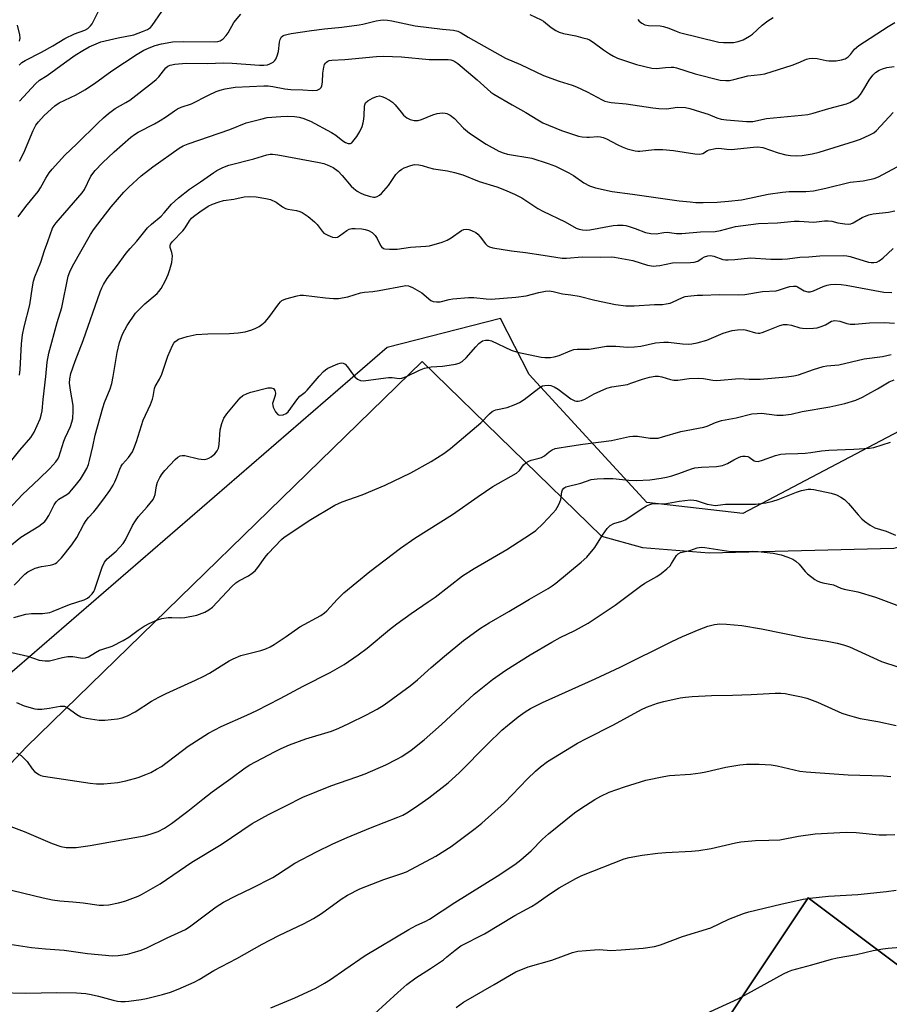
# Model space of a CAD drawing. Units: inches. Extents: x 1243772 to 1249772, y 597451 to 601451.
# Drawn here: x 1244526 to 1244799, y 597952 to 598262 of the extents above; entities that cross this region are included whole.
import ezdxf

# ---------------------------------------------------------------- set-up
doc = ezdxf.new("R2010")
doc.units = ezdxf.units.IN
doc.header["$MEASUREMENT"] = 0
for name, color, linetype in [('NTRL-Farm Land', 3, 'Continuous'), ('NTRL-Pasture Land', 2, 'Continuous'), ('NTRL-Trees', 3, 'Continuous'), ('Undefined', 1, 'Continuous')]:
    doc.layers.add(name, color=color, linetype=linetype)

msp = doc.modelspace()

# ---------------------------------------------------------------- linework, layer by layer
at = {"layer": 'NTRL-Farm Land'}
msp.add_polyline3d([(1244708.11, 597887.38, 0), (1244773.73, 597985.93, 0), (1244851.32, 597927.66, 0), (1244921.91, 598031.25, 0), (1244925.19, 598027.84, 0), (1244934.38, 598023.03, 0), (1244945.97, 598023.7, 0), (1244959.22, 598033.82, 0), (1244966.7, 598054.17, 0), (1244983.72, 598100.97, 0), (1245013.54, 598171.76, 0), (1245046.1, 598222.54, 0), (1245066.63, 598243.21, 0), (1245083.87, 598260.64, 0), (1245094.51, 598266.28, 0), (1245132.89, 598271.34, 0), (1245223.9, 598278.1, 0), (1245354.06, 598282.16, 0), (1245398.52, 598282.28, 0), (1245429.53, 598283.71, 0), (1245474.03, 598289.55, 0), (1245517.39, 598307.62, 0)], dxfattribs=at)
at = {"layer": 'NTRL-Pasture Land'}
msp.add_lwpolyline([(1244394.22, 597891.43), (1244527.87, 598033.34), (1244652.28, 598154.61), (1244708.72, 598099.65), (1244721.56, 598096.11), (1244742.58, 598094.41), (1244800.64, 598095.92), (1244858.46, 598109.67), (1244895.92, 598063.16), (1244915.5, 598048.01), (1244932.19, 598046.33), (1244921.91, 598031.25), (1244851.32, 597927.66), (1244773.73, 597985.93), (1244708.11, 597887.38), (1244628.53, 597750.17), (1244547.43, 597606.05), (1244524.64, 597622.7)], dxfattribs=at)
at = {"layer": 'NTRL-Trees'}
msp.add_polyline3d([(1245075.19, 598249.47, 0), (1245044.36, 598215.84, 0), (1245009.32, 598169.59, 0), (1244988.3, 598127.55, 0), (1244967.28, 598089.71, 0), (1244943.64, 598052.41, 0), (1244935.59, 598045.99, 0), (1244915.5, 598048.01, 0), (1244893.52, 598065.02, 0), (1244880.73, 598109.31, 0), (1244867.22, 598126.39, 0), (1244840.5, 598135.71, 0), (1244808.26, 598135.82, 0), (1244753.16, 598106.81, 0), (1244722.94, 598110.22, 0), (1244685.99, 598150.48, 0), (1244676.9, 598168.18, 0), (1244641.25, 598159.02, 0), (1244493.77, 598031.45, 0)], dxfattribs=at)
at = {"layer": 'Undefined'}
for points, elevation in [([(1244525.52, 598247.86), (1244526.41, 598248.62), (1244527.4, 598249.26), (1244532.62, 598251.87), (1244536.17, 598253.91), (1244539.88, 598256.2), (1244542.94, 598257.71), (1244546.21, 598258.84), (1244547.16, 598259.38), (1244548, 598260.15), (1244548.5, 598260.85), (1244551.13, 598266.07)], 544), ([(1244525.2, 598200.15), (1244527.6, 598203.4), (1244531.51, 598208.06), (1244532.23, 598209.2), (1244533.89, 598212.31), (1244534.98, 598213.99), (1244535.88, 598215.14), (1244539.87, 598219.48), (1244543.65, 598223.06), (1244550.24, 598229.55), (1244552.07, 598231.24), (1244553.65, 598232.58), (1244555.75, 598234.22), (1244559.08, 598236.03), (1244560.33, 598236.8), (1244567.52, 598242.37), (1244568.68, 598243.31), (1244569.48, 598244.12), (1244571.68, 598247), (1244572.33, 598247.48), (1244573.06, 598247.83), (1244574.48, 598248.11), (1244578.03, 598248.43), (1244584.66, 598248.33), (1244589.92, 598248.59), (1244592.55, 598248.47), (1244601.09, 598247.83), (1244602.53, 598247.82), (1244603.65, 598247.95), (1244604.42, 598248.23), (1244605.38, 598248.78), (1244605.99, 598249.31), (1244606.28, 598249.74), (1244606.72, 598250.73), (1244607.1, 598252.07), (1244607.39, 598255.06), (1244607.59, 598255.89), (1244608.1, 598256.69), (1244608.46, 598257), (1244608.93, 598257.24), (1244609.72, 598257.49), (1244611.11, 598257.77), (1244617.51, 598258.69), (1244621.55, 598259.23), (1244627.02, 598259.77), (1244632.48, 598260.49), (1244633.62, 598260.7), (1244637.78, 598261.73), (1244639.16, 598261.98), (1244639.98, 598262.04), (1244641.35, 598261.97), (1244642.73, 598261.78), (1244650.07, 598260.14), (1244658.71, 598259.13), (1244662.15, 598258.8), (1244663.5, 598258.49), (1244664.53, 598258.02), (1244666.76, 598256.63), (1244678.52, 598249.97), (1244683.24, 598248), (1244690.43, 598244.55), (1244695.35, 598242.83), (1244699.49, 598241.51), (1244700.81, 598241), (1244704.14, 598239.47), (1244708.94, 598236.87), (1244709.72, 598236.52), (1244710.68, 598236.24), (1244711.74, 598236.06), (1244716.45, 598235.62), (1244724.8, 598234.38), (1244726.75, 598234.16), (1244729.27, 598234.11), (1244732.53, 598234.65), (1244735.11, 598234.47), (1244736.51, 598234.18), (1244739.79, 598233.13), (1244742.28, 598232.44), (1244744.95, 598231.26), (1244746.35, 598230.86), (1244748.04, 598230.59), (1244754.32, 598230.09), (1244756.27, 598230.14), (1244760.59, 598231.01), (1244771.65, 598232.05), (1244773.61, 598232.33), (1244775.27, 598232.68), (1244780.23, 598234.23), (1244785.76, 598235.61), (1244786.8, 598236.05), (1244788.01, 598236.78), (1244789.37, 598237.78), (1244790.11, 598238.61), (1244791.2, 598240.27), (1244792.89, 598243.14), (1244794.04, 598244.72), (1244794.86, 598245.53), (1244796.05, 598246.26), (1244797.08, 598246.7), (1244798.46, 598247.04), (1244800.71, 598247.41)], 550), ([(1244525.62, 598217.66), (1244527.01, 598220.29), (1244529.95, 598227.31), (1244530.75, 598228.9), (1244531.62, 598230.04), (1244533.37, 598231.97), (1244536.8, 598235.06), (1244538.13, 598235.95), (1244543.44, 598238.49), (1244546.18, 598240.07), (1244549.2, 598242.1), (1244554.64, 598246.06), (1244558.67, 598248.61), (1244562.64, 598251.27), (1244564.76, 598252.53), (1244566.95, 598253.48), (1244568.35, 598253.98), (1244570.36, 598254.54), (1244572.06, 598254.88), (1244573.75, 598255.12), (1244577.13, 598255.28), (1244586.85, 598255.14), (1244587.99, 598255.27), (1244588.8, 598255.52), (1244589.68, 598256.12), (1244590.62, 598257.1), (1244591.24, 598258.03), (1244593.05, 598261.23), (1244595.22, 598263.85)], 548), ([(1244525.64, 598236.46), (1244530.71, 598241.98), (1244531.94, 598243.05), (1244534.32, 598244.62), (1244539.77, 598248.6), (1244543.15, 598250.93), (1244545.56, 598252.47), (1244547.55, 598253.55), (1244551.27, 598255.13), (1244556.65, 598256.44), (1244561.64, 598257.34), (1244564.35, 598258.37), (1244565.87, 598259.08), (1244566.81, 598259.69), (1244567.42, 598260.28), (1244570.41, 598264.67)], 546), ([(1244686.2, 598263.77), (1244689.76, 598262.07), (1244690.45, 598261.62), (1244692.9, 598259.71), (1244694.38, 598258.77), (1244695.39, 598258.21), (1244696.74, 598257.78), (1244700.65, 598257), (1244702.87, 598256.46), (1244704.22, 598256.06), (1244704.95, 598255.74), (1244706.07, 598255.06), (1244709.3, 598252.64), (1244711.19, 598251.35), (1244712.42, 598250.63), (1244713.78, 598250.07), (1244719.73, 598248.01), (1244724.57, 598246.92), (1244725.99, 598246.82), (1244728.8, 598247.08), (1244730.57, 598247.16), (1244731.45, 598247.14), (1244732.29, 598247.02), (1244738.12, 598245.09), (1244746.06, 598243.12), (1244747.79, 598242.97), (1244748.93, 598243.02), (1244750.31, 598243.3), (1244754.73, 598244.43), (1244758.67, 598244.85), (1244760.09, 598245.08), (1244768.7, 598247.83), (1244770.6, 598248.54), (1244773.2, 598249.68), (1244774, 598249.93), (1244775.13, 598250.02), (1244776.56, 598249.92), (1244779.38, 598249.25), (1244780.23, 598249.13), (1244782.5, 598249.22), (1244784.19, 598249.49), (1244785.28, 598249.86), (1244786.24, 598250.42), (1244787, 598251.17), (1244788.31, 598252.81), (1244789.65, 598253.96), (1244798.89, 598260.03), (1244800.91, 598261.2)], 548), ([(1244720.12, 598262.22), (1244720.56, 598261.65), (1244721.37, 598260.99), (1244722.32, 598260.53), (1244723.45, 598260.32), (1244727.15, 598260.17), (1244728.24, 598260.02), (1244729.89, 598259.48), (1244732.13, 598258.47), (1244733.19, 598258.1), (1244745.61, 598255.02), (1244747.06, 598254.9), (1244749.08, 598254.9), (1244750.23, 598254.98), (1244751.64, 598255.25), (1244753.24, 598255.82), (1244755.21, 598256.91), (1244756.14, 598257.61), (1244759.26, 598260.36), (1244760.97, 598261.72), (1244762.67, 598262.84)], 546), ([(1244525.64, 598255.32), (1244525.82, 598256.32), (1244525.76, 598257.38), (1244525.06, 598260.44)], 542), ([(1244525.64, 598150.35), (1244525.85, 598152.1), (1244526.29, 598160.12), (1244526.6, 598162.97), (1244527.14, 598165.55), (1244528.92, 598172.41), (1244529.72, 598178.12), (1244530.04, 598179.83), (1244530.48, 598181.22), (1244532.33, 598185.86), (1244533.49, 598189.57), (1244534.58, 598192.33), (1244536.08, 598196.55), (1244536.58, 598197.43), (1244537.2, 598198.24), (1244545.37, 598207.62), (1244546.07, 598208.75), (1244548.11, 598212.89), (1244549.45, 598214.66), (1244551.8, 598217.09), (1244555.4, 598220.54), (1244560.69, 598225.16), (1244561.81, 598226.01), (1244562.97, 598226.73), (1244568.16, 598229.37), (1244569.94, 598230.38), (1244571.92, 598231.64), (1244574.41, 598233.49), (1244575.32, 598234.06), (1244576.47, 598234.56), (1244579.7, 598235.61), (1244585.14, 598238.39), (1244587.49, 598239.5), (1244588.78, 598240), (1244590.34, 598240.4), (1244593.52, 598240.86), (1244602.51, 598241.35), (1244603.89, 598241.3), (1244605.37, 598241.11), (1244609.06, 598240.38), (1244611, 598240.12), (1244614.73, 598240.05), (1244617.84, 598239.82), (1244619.23, 598239.95), (1244619.73, 598240.12), (1244620.16, 598240.41), (1244620.5, 598240.83), (1244620.74, 598241.33), (1244620.94, 598242.43), (1244621.07, 598245.25), (1244621.39, 598247.2), (1244621.62, 598247.98), (1244621.86, 598248.44), (1244622.19, 598248.79), (1244622.61, 598249.07), (1244623.08, 598249.25), (1244623.88, 598249.38), (1244628.02, 598249.61), (1244637.96, 598250.58), (1244640.12, 598250.64), (1244645.76, 598250.42), (1244654.51, 598249.62), (1244660.43, 598249.59), (1244661.28, 598249.51), (1244661.96, 598249.33), (1244662.58, 598249), (1244663.48, 598248.31), (1244669.63, 598243.17), (1244673.93, 598239.37), (1244674.82, 598238.68), (1244680.62, 598235.31), (1244684.87, 598232.94), (1244688.71, 598230.58), (1244690.28, 598229.73), (1244696.15, 598227.24), (1244701.5, 598225.5), (1244702.65, 598225.28), (1244704.1, 598225.14), (1244704.97, 598225.14), (1244707.55, 598225.35), (1244708.38, 598225.3), (1244709.19, 598225.11), (1244710.24, 598224.65), (1244713.84, 598222.71), (1244715.16, 598222.09), (1244716.81, 598221.54), (1244719.33, 598220.87), (1244720.17, 598220.75), (1244720.76, 598220.75), (1244725.38, 598221.31), (1244728.03, 598221.28), (1244731.32, 598220.95), (1244738.07, 598219.94), (1244739.51, 598219.83), (1244740.55, 598220.08), (1244742.05, 598220.95), (1244742.57, 598221.17), (1244744.51, 598221.64), (1244745.64, 598221.68), (1244748.16, 598221.37), (1244749.47, 598221.33), (1244756.5, 598222.03), (1244757.91, 598222.09), (1244759.44, 598221.89), (1244764.27, 598220.22), (1244766.71, 598219.59), (1244768.09, 598219.36), (1244770.13, 598219.31), (1244771.84, 598219.43), (1244774.91, 598219.89), (1244777.16, 598220.42), (1244788.26, 598223.88), (1244790.18, 598224.58), (1244793.1, 598225.86), (1244794.36, 598226.55), (1244795.16, 598227.23), (1244800.44, 598232.94)], 552), ([(1244522, 598122.04), (1244525.76, 598126.74), (1244529.19, 598130.71), (1244530.24, 598132.32), (1244532.15, 598136.56), (1244532.51, 598137.67), (1244532.78, 598139.09), (1244533.1, 598142.65), (1244533.98, 598149.88), (1244534.38, 598154.36), (1244534.84, 598157.23), (1244537.45, 598166.86), (1244538.96, 598171.58), (1244541, 598181.43), (1244541.46, 598182.79), (1244542.27, 598184.62), (1244548.02, 598194.58), (1244548.96, 598195.98), (1244551.65, 598199.62), (1244554.53, 598203.25), (1244558.48, 598207.89), (1244560.03, 598209.44), (1244563.96, 598212.97), (1244567.55, 598215.8), (1244575.89, 598221.69), (1244577.09, 598222.41), (1244578.7, 598223.04), (1244591.83, 598227.53), (1244596.96, 598229.68), (1244601.52, 598230.88), (1244603.53, 598231.31), (1244607.79, 598231.7), (1244609.87, 598231.77), (1244612.17, 598231.63), (1244613.62, 598231.41), (1244614.76, 598231.15), (1244617.2, 598230.19), (1244623.81, 598226.68), (1244625.13, 598225.83), (1244627.31, 598224.06), (1244628.16, 598223.5), (1244629.07, 598223.16), (1244629.71, 598223.16), (1244630.13, 598223.4), (1244630.5, 598223.77), (1244631.72, 598225.41), (1244632.66, 598226.92), (1244633.38, 598228.52), (1244633.73, 598229.64), (1244633.96, 598230.8), (1244634.08, 598231.97), (1244634.13, 598234.79), (1244634.23, 598235.31), (1244634.52, 598235.92), (1244635.24, 598236.62), (1244636.67, 598237.46), (1244637.92, 598237.99), (1244638.88, 598238.13), (1244639.63, 598238), (1244640.44, 598237.67), (1244642.01, 598236.82), (1244643, 598236.18), (1244643.84, 598235.36), (1244645.67, 598232.99), (1244646.44, 598232.12), (1244647.51, 598231.21), (1244648.47, 598230.72), (1244649.73, 598230.4), (1244650.99, 598230.44), (1244652.09, 598230.76), (1244655.6, 598232.16), (1244656.97, 598232.61), (1244658.7, 598232.79), (1244659.55, 598232.73), (1244660.09, 598232.59), (1244661.1, 598232.06), (1244662.5, 598231.03), (1244665.33, 598228.05), (1244667.23, 598226.43), (1244672.38, 598222.99), (1244676.43, 598220.79), (1244677.78, 598220.25), (1244679.15, 598219.86), (1244686.83, 598218.53), (1244691.91, 598216.93), (1244694.19, 598216.02), (1244698.43, 598214), (1244699.93, 598213.07), (1244703.14, 598210.82), (1244704.93, 598209.83), (1244706.84, 598209.18), (1244712.02, 598208.07), (1244718.47, 598207.27), (1244733.09, 598205.18), (1244736.62, 598204.78), (1244738.38, 598204.65), (1244740.69, 598204.61), (1244745.12, 598204.76), (1244748.63, 598205.03), (1244752.7, 598205.49), (1244755.28, 598205.93), (1244761.13, 598207.2), (1244765.59, 598207.89), (1244767.75, 598208.06), (1244773.01, 598208.09), (1244775.33, 598208.24), (1244779.23, 598209.08), (1244786.9, 598210.97), (1244790.98, 598211.46), (1244794.46, 598212.14), (1244795.77, 598212.66), (1244798.79, 598214.23), (1244804.81, 598217.56)], 554), ([(1244522.07, 598107.9), (1244526.61, 598112.77), (1244531.86, 598117.66), (1244535.17, 598120.92), (1244537.11, 598123.05), (1244537.6, 598123.74), (1244537.99, 598124.46), (1244539.56, 598129.53), (1244539.98, 598130.6), (1244541.64, 598134.15), (1244542.14, 598135.55), (1244542.39, 598136.69), (1244542.56, 598139), (1244542.56, 598140.74), (1244541.67, 598145.63), (1244541.42, 598147.8), (1244541.52, 598149.17), (1244541.84, 598150.81), (1244543.16, 598154.67), (1244545.69, 598161.17), (1244551.03, 598176.47), (1244551.56, 598177.81), (1244552.05, 598178.81), (1244553.23, 598180.69), (1244556.19, 598184.46), (1244559.25, 598188.63), (1244560.49, 598190.13), (1244562.59, 598192.44), (1244565.87, 598196.6), (1244567.13, 598197.85), (1244570.23, 598200.31), (1244571.19, 598201.37), (1244573.41, 598204.14), (1244575.63, 598206.13), (1244579.07, 598208.78), (1244582.62, 598211.13), (1244586.77, 598214.1), (1244587.74, 598214.69), (1244589.6, 598215.61), (1244591.51, 598216.34), (1244599.35, 598218.35), (1244603.44, 598219.59), (1244604.45, 598219.77), (1244605.23, 598219.79), (1244606.91, 598219.57), (1244619.95, 598217.23), (1244621.36, 598216.9), (1244622.46, 598216.48), (1244624.31, 598215.59), (1244625.85, 598214.45), (1244627.18, 598213.12), (1244629.99, 598209.78), (1244630.77, 598209.05), (1244631.86, 598208.21), (1244632.76, 598207.66), (1244633.95, 598207.13), (1244635.61, 598206.63), (1244637.01, 598206.33), (1244637.55, 598206.32), (1244638.18, 598206.47), (1244638.84, 598206.88), (1244639.48, 598207.48), (1244641.66, 598209.95), (1244644.04, 598213.42), (1244644.59, 598214.07), (1244645.2, 598214.62), (1244645.86, 598215.11), (1244646.6, 598215.51), (1244648.76, 598216.3), (1244649.87, 598216.53), (1244651.21, 598216.44), (1244652.27, 598216.22), (1244654.26, 598215.59), (1244655.87, 598215.22), (1244660.26, 598214.53), (1244662.48, 598214.06), (1244665.07, 598213.28), (1244670.25, 598211.23), (1244675.76, 598209.51), (1244678.17, 598208.58), (1244681.31, 598207.2), (1244683.59, 598206.06), (1244688.69, 598202.78), (1244690.2, 598201.89), (1244697.29, 598198.58), (1244700.68, 598196.59), (1244701.7, 598196.19), (1244702.72, 598195.99), (1244703.84, 598195.92), (1244704.99, 598196), (1244712.33, 598197.34), (1244713.77, 598197.44), (1244715.47, 598197.44), (1244716.31, 598197.37), (1244717.4, 598197.11), (1244719.27, 598196.49), (1244722.55, 598195.19), (1244724.22, 598194.83), (1244725.93, 598194.77), (1244728.25, 598195.16), (1244729.39, 598195.24), (1244732.25, 598194.89), (1244733.91, 598194.84), (1244739.81, 598195.38), (1244744.45, 598195.47), (1244746.09, 598195.79), (1244750.86, 598197.05), (1244753.21, 598197.43), (1244758.1, 598198.03), (1244764, 598198.2), (1244769.28, 598198.76), (1244770.89, 598198.75), (1244775.47, 598198.48), (1244778.79, 598198.88), (1244779.94, 598198.89), (1244781.1, 598198.75), (1244782.98, 598198.26), (1244785.23, 598197.86), (1244786.35, 598197.79), (1244787.1, 598197.92), (1244787.83, 598198.25), (1244790.71, 598199.9), (1244791.97, 598200.47), (1244792.78, 598200.73), (1244794.18, 598201.02), (1244799.01, 598201.62), (1244800.96, 598202.03)], 556), ([(1244521.98, 598095.98), (1244526.09, 598099.29), (1244531.75, 598102.85), (1244532.7, 598103.53), (1244533.57, 598104.3), (1244534.13, 598104.96), (1244534.92, 598106.19), (1244536.6, 598109.52), (1244537.19, 598110.47), (1244538.07, 598111.25), (1244540.57, 598112.8), (1244541.35, 598113.43), (1244542.11, 598114.2), (1244543.61, 598115.98), (1244544.81, 598117.61), (1244545.76, 598119.11), (1244546.78, 598120.92), (1244547.3, 598122.15), (1244547.7, 598123.5), (1244548.74, 598127.83), (1244549.48, 598131.38), (1244551.82, 598140.06), (1244552.38, 598141.7), (1244554.14, 598146.05), (1244554.65, 598147.67), (1244555.15, 598149.89), (1244556.4, 598157.46), (1244557.13, 598160.57), (1244558.06, 598163.18), (1244559.52, 598165.96), (1244562.16, 598169.77), (1244565.04, 598172.7), (1244568.94, 598176.03), (1244569.52, 598176.65), (1244570.2, 598177.61), (1244571.53, 598180.1), (1244572.36, 598181.95), (1244572.94, 598183.55), (1244573.55, 598185.7), (1244573.71, 598186.78), (1244573.72, 598187.85), (1244573.58, 598188.9), (1244573.06, 598190.5), (1244573.06, 598190.99), (1244573.19, 598191.46), (1244573.8, 598192.37), (1244577.06, 598195.75), (1244577.72, 598196.64), (1244579.14, 598198.89), (1244579.79, 598199.66), (1244580.39, 598200.21), (1244582.38, 598201.73), (1244584.96, 598203.43), (1244586.36, 598204.09), (1244588.46, 598204.84), (1244589.8, 598205.2), (1244593.1, 598205.69), (1244596.27, 598206.37), (1244598.02, 598206.47), (1244600.06, 598206.42), (1244603.09, 598205.9), (1244604.64, 598205.52), (1244606.34, 598204.75), (1244608.4, 598203.26), (1244609.3, 598202.76), (1244610.08, 598202.54), (1244612.79, 598202.09), (1244613.8, 598201.79), (1244614.55, 598201.45), (1244616.47, 598200.24), (1244618.45, 598198.55), (1244619.25, 598197.71), (1244620.81, 598195.61), (1244621.41, 598195.01), (1244622.59, 598194.31), (1244624.14, 598193.71), (1244624.9, 598193.57), (1244625.63, 598193.73), (1244626.32, 598194.14), (1244628.62, 598195.82), (1244629.36, 598196.18), (1244630.14, 598196.4), (1244631.27, 598196.46), (1244633.3, 598196.33), (1244634.41, 598196.15), (1244635.4, 598195.83), (1244636.55, 598195.15), (1244637.56, 598194.22), (1244638.19, 598193.3), (1244639.2, 598191.14), (1244639.48, 598190.71), (1244640.09, 598190.19), (1244640.59, 598190.02), (1244642.02, 598189.9), (1244644.4, 598189.94), (1244648.61, 598190.55), (1244653.45, 598190.84), (1244654.59, 598191.02), (1244658.54, 598192.18), (1244660.19, 598192.77), (1244661.42, 598193.49), (1244664.68, 598195.86), (1244665.4, 598196.17), (1244666.14, 598196.23), (1244666.99, 598196.08), (1244667.83, 598195.82), (1244669.12, 598195.19), (1244669.76, 598194.67), (1244670.54, 598193.87), (1244672.23, 598191.6), (1244672.79, 598191.01), (1244673.46, 598190.63), (1244674.49, 598190.36), (1244680.38, 598189.38), (1244684.81, 598188.86), (1244690.3, 598188.1), (1244696.36, 598187.06), (1244697.67, 598187.08), (1244702.6, 598187.55), (1244708.5, 598187.45), (1244711.71, 598187.54), (1244712.81, 598187.47), (1244718.57, 598186.36), (1244723.18, 598184.95), (1244725.04, 598184.63), (1244725.88, 598184.65), (1244727.03, 598184.8), (1244731.07, 598185.64), (1244736.69, 598185.72), (1244737.85, 598185.82), (1244738.96, 598186.2), (1244740.4, 598187.13), (1244741.14, 598187.5), (1244742.18, 598187.85), (1244742.97, 598187.95), (1244744.01, 598187.76), (1244746.88, 598186.72), (1244747.71, 598186.58), (1244748.58, 598186.55), (1244750.62, 598186.64), (1244755.59, 598187.22), (1244761.99, 598186.83), (1244765.48, 598186.78), (1244767.19, 598186.91), (1244771.04, 598187.45), (1244773.89, 598187.55), (1244777.41, 598187.79), (1244784.81, 598187.91), (1244785.81, 598187.8), (1244786.87, 598187.58), (1244792.67, 598185.86), (1244793.5, 598185.71), (1244794.31, 598185.7), (1244795.34, 598185.9), (1244796.06, 598186.26), (1244797.17, 598187.15), (1244800.39, 598190.11)], 558), ([(1244523.93, 598084.28), (1244527.37, 598087.73), (1244528.29, 598088.42), (1244529.29, 598089), (1244530.61, 598089.56), (1244532.52, 598090.14), (1244535.34, 598090.53), (1244536.17, 598090.71), (1244536.97, 598091.04), (1244537.44, 598091.36), (1244538.82, 598092.82), (1244542.14, 598096.92), (1244543.7, 598099.24), (1244545.85, 598103.39), (1244546.59, 598104.61), (1244547.31, 598105.48), (1244549.03, 598107.27), (1244549.88, 598108.32), (1244552.21, 598111.45), (1244554.01, 598114.05), (1244555.12, 598115.74), (1244555.66, 598116.73), (1244556.31, 598118.25), (1244557.19, 598120.69), (1244557.65, 598121.63), (1244558.09, 598122.26), (1244559.91, 598124.37), (1244561.14, 598126.22), (1244561.61, 598127.25), (1244562.4, 598129.4), (1244564.55, 598136.14), (1244566.82, 598141.05), (1244567.49, 598142.71), (1244567.72, 598143.55), (1244568.1, 598146.08), (1244568.33, 598146.78), (1244569.64, 598149.06), (1244570.4, 598150.61), (1244572.31, 598156.31), (1244573.76, 598159.6), (1244574.19, 598160.37), (1244574.55, 598160.81), (1244575.21, 598161.35), (1244575.7, 598161.62), (1244578.41, 598162.46), (1244581.19, 598163.08), (1244584.87, 598163.28), (1244591.71, 598163.41), (1244594.38, 598163.57), (1244596.64, 598163.93), (1244598.76, 598164.54), (1244600.03, 598165.05), (1244601.04, 598165.57), (1244601.91, 598166.2), (1244602.93, 598167.11), (1244604.09, 598168.48), (1244607.17, 598172.77), (1244607.72, 598173.42), (1244608.15, 598173.78), (1244609.39, 598174.31), (1244612.94, 598175.25), (1244613.89, 598175.42), (1244614.97, 598175.42), (1244621.87, 598174.58), (1244624.43, 598174.41), (1244626.02, 598174.46), (1244628.87, 598174.99), (1244632.86, 598176.19), (1244634.2, 598176.39), (1244636.75, 598176.59), (1244638.82, 598176.89), (1244646.58, 598178.45), (1244647.16, 598178.48), (1244647.97, 598178.38), (1244649.21, 598177.9), (1244652.2, 598176.23), (1244655.03, 598173.84), (1244655.76, 598173.52), (1244656.8, 598173.33), (1244657.92, 598173.39), (1244660.81, 598174.09), (1244661.96, 598174.3), (1244666.86, 598174.74), (1244668.57, 598174.74), (1244672.46, 598174.31), (1244674.04, 598174.24), (1244681.73, 598174.83), (1244685.05, 598175.23), (1244689.03, 598176.33), (1244691.06, 598176.72), (1244692.21, 598176.81), (1244693.54, 598176.65), (1244696.46, 598175.85), (1244699.04, 598175.58), (1244701.62, 598175.13), (1244706.65, 598173.88), (1244713.14, 598172.55), (1244716.4, 598172.09), (1244719, 598172.09), (1244725.33, 598172.48), (1244727.91, 598172.55), (1244729.08, 598172.69), (1244730.24, 598172.96), (1244731, 598173.23), (1244734.18, 598174.77), (1244735, 598175), (1244735.86, 598175.13), (1244738.77, 598175.42), (1244740.5, 598175.51), (1244745.86, 598175.64), (1244751.84, 598175.61), (1244753.75, 598175.71), (1244759.38, 598176.63), (1244763.67, 598176.86), (1244764.65, 598177.12), (1244766.86, 598177.9), (1244767.97, 598178.15), (1244769.08, 598178.3), (1244769.88, 598178.26), (1244770.38, 598178.1), (1244772.48, 598176.85), (1244773.54, 598176.54), (1244774.3, 598176.55), (1244775.32, 598176.8), (1244778.39, 598178.18), (1244779.65, 598178.63), (1244780.72, 598178.83), (1244782.14, 598178.89), (1244784.08, 598178.82), (1244785.68, 598178.66), (1244797.5, 598176.45), (1244800.02, 598176.3)], 560), ([(1244523.91, 598074.07), (1244527.62, 598075.08), (1244529.39, 598075.29), (1244532.86, 598075.35), (1244535.15, 598075.66), (1244536.26, 598076.03), (1244541.41, 598078.11), (1244546.02, 598079.62), (1244547.01, 598080.13), (1244547.67, 598080.69), (1244548.48, 598081.55), (1244549, 598082.25), (1244549.23, 598082.72), (1244551.66, 598089.91), (1244552.36, 598091.48), (1244553.21, 598092.48), (1244556.06, 598094.97), (1244558.21, 598097.35), (1244558.97, 598098.55), (1244561.22, 598103.03), (1244562.09, 598104.45), (1244563.08, 598105.81), (1244565.85, 598108.88), (1244567.65, 598111.19), (1244568.03, 598111.97), (1244568.29, 598112.79), (1244568.75, 598115.53), (1244569.03, 598116.61), (1244569.75, 598118.15), (1244570.48, 598119.3), (1244571.31, 598120.28), (1244574.59, 598123.77), (1244575.46, 598124.53), (1244576.13, 598124.89), (1244576.85, 598125.07), (1244577.68, 598125.03), (1244581.9, 598123.95), (1244582.76, 598123.83), (1244583.9, 598123.82), (1244584.72, 598123.95), (1244585.24, 598124.15), (1244585.97, 598124.62), (1244587.09, 598125.59), (1244587.85, 598126.47), (1244588.24, 598127.38), (1244588.4, 598128.51), (1244588.72, 598133.14), (1244589.24, 598135.15), (1244589.88, 598136.78), (1244590.9, 598138.19), (1244595.09, 598143.12), (1244595.94, 598143.89), (1244597.24, 598144.55), (1244598.36, 598144.91), (1244603.75, 598146.28), (1244604.83, 598146.33), (1244605.51, 598146.08), (1244605.94, 598145.48), (1244606.12, 598144.69), (1244606.01, 598143.86), (1244605.26, 598141.34), (1244605.28, 598140.8), (1244605.43, 598140.27), (1244606.2, 598138.75), (1244606.88, 598137.94), (1244607.08, 598137.82), (1244607.54, 598137.73), (1244608.56, 598137.86), (1244609.57, 598138.23), (1244610.2, 598138.76), (1244613.19, 598143.01), (1244613.87, 598143.69), (1244615.5, 598144.98), (1244616.12, 598145.57), (1244619.91, 598150.04), (1244621.25, 598151.48), (1244621.89, 598152.02), (1244622.61, 598152.46), (1244625.74, 598153.88), (1244626.52, 598154.12), (1244627.03, 598154.17), (1244627.47, 598154.07), (1244628.07, 598153.72), (1244628.85, 598152.88), (1244630.38, 598150.67), (1244631.13, 598149.75), (1244631.95, 598149.07), (1244632.88, 598148.62), (1244633.71, 598148.54), (1244634.58, 598148.6), (1244641.67, 598149.61), (1244642.81, 598149.56), (1244645.07, 598149.3), (1244645.85, 598149.36), (1244647.35, 598149.84), (1244651.43, 598151.92), (1244653.06, 598152.51), (1244655.09, 598152.92), (1244658.69, 598153.18), (1244660.75, 598153.45), (1244662.79, 598153.78), (1244663.91, 598154.1), (1244664.86, 598154.65), (1244666.17, 598155.71), (1244669.13, 598159.24), (1244670.12, 598160.26), (1244671.24, 598161.05), (1244672.23, 598161.35), (1244673.27, 598161.33), (1244674.11, 598161.09), (1244680.33, 598158.17), (1244682.29, 598157.5), (1244689.71, 598155.97), (1244690.88, 598155.86), (1244692.65, 598155.91), (1244693.8, 598156.05), (1244695.37, 598156.49), (1244698.85, 598157.98), (1244699.95, 598158.34), (1244701.08, 598158.46), (1244704.84, 598158.52), (1244710.22, 598159.42), (1244713.2, 598159.47), (1244716.84, 598159.11), (1244719.08, 598159.17), (1244721.02, 598159.39), (1244725.72, 598160.51), (1244728.33, 598160.71), (1244729.75, 598160.66), (1244734.22, 598160.13), (1244735.95, 598160.05), (1244737.09, 598160.12), (1244738.77, 598160.5), (1244741.82, 598161.36), (1244747, 598163.51), (1244749.77, 598164.37), (1244751.45, 598164.6), (1244753.42, 598164.62), (1244754.27, 598164.47), (1244757.09, 598163.61), (1244757.92, 598163.51), (1244758.47, 598163.55), (1244759.27, 598163.74), (1244760.58, 598164.2), (1244764.8, 598165.97), (1244765.9, 598166.22), (1244767.05, 598166.19), (1244768.5, 598165.98), (1244771.03, 598165.23), (1244771.88, 598165.06), (1244773.32, 598165), (1244775.35, 598165.05), (1244776.48, 598165.21), (1244777.82, 598165.63), (1244779.11, 598166.18), (1244781.04, 598167.29), (1244781.55, 598167.44), (1244782.07, 598167.5), (1244783.67, 598167.3), (1244785.81, 598166.53), (1244786.95, 598166.34), (1244788.39, 598166.39), (1244793.03, 598166.79), (1244797.65, 598166.88), (1244800.83, 598166.7)], 562), ([(1244523.19, 598063.02), (1244528.27, 598061.89), (1244531.79, 598060.69), (1244533.7, 598060.39), (1244535.06, 598060.49), (1244539.18, 598061.54), (1244540.88, 598061.85), (1244542.45, 598061.84), (1244545.42, 598061.33), (1244546.42, 598061.35), (1244547.36, 598061.68), (1244549.51, 598063.04), (1244550.79, 598063.75), (1244551.84, 598064.16), (1244554.82, 598065.1), (1244558.27, 598066.81), (1244560.05, 598067.85), (1244562.96, 598070.04), (1244564.81, 598071.31), (1244566.64, 598072.26), (1244569.05, 598073.37), (1244570.42, 598073.76), (1244572.39, 598074.03), (1244573.55, 598074.07), (1244576.24, 598073.97), (1244577.7, 598074.08), (1244581.39, 598074.84), (1244583.99, 598075.8), (1244585.2, 598076.45), (1244586.31, 598077.31), (1244592.42, 598083.78), (1244593.69, 598085), (1244594.63, 598085.61), (1244597.64, 598087.22), (1244598.84, 598088), (1244599.73, 598088.71), (1244600.63, 598089.8), (1244602.92, 598093.09), (1244603.88, 598094.22), (1244608.01, 598098.56), (1244608.91, 598099.32), (1244610.36, 598100.32), (1244616.73, 598104.56), (1244624.8, 598109.42), (1244627.13, 598110.41), (1244633.44, 598112.68), (1244640.63, 598115.69), (1244648.72, 598119.6), (1244655.17, 598123.18), (1244659.08, 598125.7), (1244661.17, 598127.27), (1244670.78, 598135.29), (1244673.52, 598138.14), (1244674.34, 598138.86), (1244674.92, 598139.18), (1244675.43, 598139.36), (1244679.01, 598140.15), (1244681.25, 598140.98), (1244682.89, 598141.69), (1244684.35, 598142.65), (1244688.98, 598146.26), (1244690.15, 598146.92), (1244690.89, 598147.1), (1244691.95, 598147.14), (1244692.79, 598147), (1244693.86, 598146.66), (1244695.09, 598145.91), (1244699.03, 598142.82), (1244700.29, 598142.2), (1244700.82, 598142.09), (1244701.34, 598142.09), (1244702.39, 598142.32), (1244703.43, 598142.71), (1244706.35, 598144.44), (1244710.41, 598146.23), (1244711.91, 598146.59), (1244716.84, 598147.4), (1244717.96, 598147.74), (1244721.54, 598149.07), (1244723.83, 598149.64), (1244725.55, 598149.97), (1244726.66, 598150), (1244727.72, 598149.83), (1244730.35, 598148.91), (1244731.4, 598148.73), (1244732.73, 598148.75), (1244736.23, 598149.22), (1244739.09, 598149.36), (1244740.8, 598149.22), (1244743.75, 598148.72), (1244745.01, 598148.65), (1244752.04, 598149.25), (1244755.19, 598149.07), (1244758.58, 598149.08), (1244766.93, 598149.83), (1244769.22, 598150.14), (1244770.64, 598150.41), (1244775.33, 598152.13), (1244778.4, 598153.07), (1244779.54, 598153.25), (1244783.37, 598153.6), (1244791.29, 598155.47), (1244797.06, 598156.19), (1244799.79, 598156.8)], 564), ([(1244524.73, 598047.34), (1244527.14, 598046.33), (1244530.46, 598045.31), (1244531.3, 598045.2), (1244532.69, 598045.27), (1244534.94, 598045.54), (1244538.42, 598046.14), (1244539.27, 598046.2), (1244539.76, 598046.15), (1244540.64, 598045.78), (1244543.67, 598043.55), (1244544.91, 598042.82), (1244546.61, 598042.38), (1244550.71, 598041.75), (1244552.45, 598041.78), (1244556.51, 598042.2), (1244557.95, 598042.53), (1244559.65, 598043.09), (1244562.07, 598044.39), (1244567.18, 598047.74), (1244569.42, 598049.03), (1244571.73, 598050.21), (1244581.04, 598054.33), (1244583.67, 598055.6), (1244585.43, 598056.59), (1244591.57, 598060.41), (1244592.83, 598061.1), (1244595.21, 598062.08), (1244601.52, 598063.67), (1244603.15, 598064.24), (1244604.46, 598064.82), (1244605.7, 598065.56), (1244609.55, 598068.13), (1244613.83, 598071.14), (1244620.44, 598074.75), (1244621.54, 598075.52), (1244622.32, 598076.2), (1244625.51, 598079.78), (1244627.61, 598081.78), (1244635.88, 598088.54), (1244645.52, 598095.9), (1244650.02, 598099), (1244661.83, 598106.42), (1244669.91, 598112.13), (1244674.54, 598115.26), (1244681.95, 598119.5), (1244682.94, 598120.33), (1244684.15, 598122.09), (1244684.92, 598122.76), (1244685.86, 598123.29), (1244686.61, 598123.6), (1244689.08, 598124.17), (1244689.87, 598124.44), (1244690.72, 598124.94), (1244692.23, 598126.22), (1244693.17, 598126.77), (1244694.16, 598127.2), (1244695.35, 598127.49), (1244697.95, 598127.84), (1244702.82, 598128.63), (1244711.81, 598129.73), (1244717.46, 598130.96), (1244718.6, 598131.15), (1244720.04, 598131.12), (1244724.05, 598130.5), (1244725.4, 598130.45), (1244726.48, 598130.53), (1244727.93, 598130.87), (1244733.64, 598132.58), (1244740.83, 598133.93), (1244741.92, 598134.3), (1244744.54, 598135.39), (1244746.42, 598135.99), (1244751.06, 598136.92), (1244755.96, 598138.11), (1244757.61, 598138.29), (1244758.99, 598138.31), (1244763.83, 598137.69), (1244765.84, 598137.76), (1244768.4, 598138.08), (1244771.85, 598138.86), (1244780.46, 598140.34), (1244785.19, 598141.36), (1244788.68, 598142.48), (1244790.75, 598143.41), (1244792.51, 598144.32), (1244795.48, 598146), (1244799.19, 598148.25), (1244800.75, 598148.86)], 566), ([(1244524.67, 598031.45), (1244526.13, 598030.63), (1244527.01, 598029.85), (1244528.01, 598028.77), (1244529.66, 598026.43), (1244530.39, 598025.62), (1244531.68, 598024.69), (1244532.41, 598024.38), (1244533.23, 598024.17), (1244547.84, 598021.95), (1244549.84, 598021.76), (1244552.19, 598021.72), (1244556.56, 598022.2), (1244559.09, 598022.71), (1244562.94, 598023.73), (1244565.37, 598024.64), (1244566.96, 598025.33), (1244568.79, 598026.32), (1244570.3, 598027.24), (1244578.65, 598033.55), (1244585.1, 598037.72), (1244589.08, 598039.8), (1244597.17, 598043.33), (1244600.34, 598044.83), (1244607.66, 598048.58), (1244614.86, 598052.49), (1244623.33, 598056.72), (1244627.73, 598059.28), (1244632.21, 598062.3), (1244635.04, 598064.39), (1244642.04, 598070.26), (1244644.34, 598072.07), (1244648.8, 598075.33), (1244654.18, 598078.95), (1244656.35, 598080.5), (1244664.94, 598087.18), (1244668.6, 598089.5), (1244678.96, 598095.44), (1244686.4, 598100.27), (1244688.04, 598101.45), (1244690.27, 598103.49), (1244693.43, 598106.87), (1244694.33, 598107.97), (1244695.19, 598109.38), (1244695.64, 598110.37), (1244695.86, 598111.23), (1244696.23, 598113.56), (1244696.45, 598114.25), (1244696.85, 598114.8), (1244697.51, 598115.15), (1244702.16, 598116.31), (1244705.45, 598117.45), (1244707.37, 598117.73), (1244709.42, 598117.83), (1244712.29, 598117.83), (1244717.31, 598117.25), (1244719.64, 598117.13), (1244723.85, 598117.38), (1244727.47, 598117.87), (1244729.1, 598118.2), (1244730.81, 598118.68), (1244733.06, 598119.4), (1244736.96, 598120.8), (1244738.09, 598121.12), (1244740.11, 598121.34), (1244744.83, 598121.56), (1244746.75, 598121.91), (1244748.3, 598122.49), (1244750.28, 598123.65), (1244751.76, 598124.41), (1244752.53, 598124.7), (1244753.09, 598124.81), (1244753.93, 598124.87), (1244754.73, 598124.73), (1244755.17, 598124.49), (1244756.67, 598123.38), (1244757.18, 598123.22), (1244758, 598123.19), (1244759.34, 598123.53), (1244763.47, 598125.04), (1244765.12, 598125.4), (1244766.52, 598125.54), (1244770.4, 598125.62), (1244772.76, 598125.78), (1244774.53, 598125.96), (1244777.87, 598126.49), (1244780.18, 598126.69), (1244788.03, 598127), (1244792.95, 598127.33), (1244794.33, 598127.59), (1244799.55, 598129.24)], 568), ([(1244522.12, 598008.6), (1244527.11, 598006.76), (1244535.97, 598002.97), (1244538.64, 598002.06), (1244540.32, 598001.76), (1244543.5, 598001.7), (1244547.9, 598002.37), (1244564.84, 598005.37), (1244566.79, 598005.89), (1244569.22, 598006.74), (1244571.28, 598007.84), (1244573.41, 598009.24), (1244578.58, 598013.18), (1244583.31, 598016.97), (1244586.24, 598019.2), (1244592.14, 598023.43), (1244596.64, 598026.82), (1244598.11, 598027.75), (1244605.86, 598031.86), (1244607.93, 598032.86), (1244610.58, 598034), (1244615.71, 598035.9), (1244623.76, 598038.35), (1244626.06, 598039.25), (1244629.28, 598040.74), (1244634.75, 598043.45), (1244638.11, 598045.25), (1244640.37, 598046.64), (1244648.56, 598052.6), (1244650.83, 598054.5), (1244655.14, 598058.39), (1244659.28, 598061.95), (1244665.29, 598066.81), (1244670.62, 598070.7), (1244673.33, 598072.43), (1244679.52, 598075.99), (1244686.04, 598079.89), (1244691.91, 598083.23), (1244693.14, 598084.02), (1244694.29, 598084.89), (1244702.34, 598091.48), (1244704.04, 598093.03), (1244706.61, 598096.06), (1244708.99, 598099.95), (1244710.5, 598102.05), (1244711.46, 598103.05), (1244712.62, 598103.61), (1244715.04, 598104.36), (1244716.09, 598104.8), (1244717.33, 598105.56), (1244721.44, 598108.37), (1244722.89, 598109.22), (1244723.9, 598109.67), (1244724.52, 598109.82), (1244725.26, 598109.89), (1244727.7, 598109.78), (1244728.55, 598109.81), (1244733.09, 598110.64), (1244736.64, 598111.06), (1244737.71, 598111), (1244738.5, 598110.87), (1244741.88, 598109.75), (1244743.3, 598109.47), (1244744.45, 598109.35), (1244745.29, 598109.37), (1244747.71, 598109.69), (1244748.85, 598109.76), (1244757.14, 598109.68), (1244760.33, 598110.17), (1244762.62, 598110.65), (1244764.31, 598111.24), (1244770.02, 598113.49), (1244771.56, 598113.97), (1244773.74, 598114.42), (1244774.57, 598114.45), (1244775.43, 598114.36), (1244780.89, 598113.23), (1244782.56, 598112.66), (1244784.02, 598111.96), (1244785.15, 598111.17), (1244786.41, 598109.98), (1244789.42, 598106.38), (1244790.56, 598105.13), (1244791.46, 598104.37), (1244793.16, 598103.16), (1244794.69, 598102.3), (1244798.23, 598101.2), (1244801.13, 598099.96)], 570), ([(1244520.49, 597988.92), (1244533.1, 597985.86), (1244536.02, 597985.3), (1244538.37, 597984.97), (1244542.46, 597984.67), (1244545.72, 597984.35), (1244550.75, 597983.63), (1244552.12, 597983.55), (1244553.72, 597983.69), (1244556.8, 597984.35), (1244558.74, 597984.84), (1244560.43, 597985.43), (1244562.93, 597986.4), (1244564.01, 597986.9), (1244569.86, 597990.34), (1244579.8, 597997.09), (1244589.04, 598002.71), (1244598.84, 598009.23), (1244603.98, 598012.12), (1244609.43, 598014.8), (1244614.78, 598017.56), (1244623.6, 598021.15), (1244631.73, 598023.94), (1244634.37, 598024.92), (1244640.91, 598027.75), (1244644.37, 598029.46), (1244645.89, 598030.35), (1244648.82, 598032.3), (1244652.9, 598035.58), (1244658.41, 598040.43), (1244668.67, 598049.96), (1244674.45, 598054.58), (1244678.59, 598057.52), (1244686.22, 598062.34), (1244693.04, 598066.35), (1244695.66, 598067.73), (1244700.28, 598070), (1244704.48, 598072.31), (1244710.81, 598076.45), (1244712.97, 598077.98), (1244720.95, 598083.98), (1244722.3, 598084.83), (1244726.1, 598086.94), (1244727.51, 598087.92), (1244729.24, 598089.38), (1244730.25, 598090.37), (1244730.76, 598091.05), (1244732.26, 598093.55), (1244732.84, 598094.12), (1244733.55, 598094.5), (1244736.51, 598095.11), (1244738.83, 598096.03), (1244740.03, 598096.24), (1244741.17, 598096.14), (1244749.35, 598094.86), (1244751.14, 598094.81), (1244756.22, 598094.94), (1244758.01, 598094.87), (1244762.67, 598094.29), (1244765.16, 598093.8), (1244767.26, 598093.1), (1244768.82, 598092.37), (1244769.81, 598091.81), (1244770.83, 598090.9), (1244772.74, 598088.58), (1244773.52, 598087.8), (1244775.77, 598086.07), (1244776.49, 598085.62), (1244777.21, 598085.28), (1244778.28, 598084.99), (1244781.62, 598084.38), (1244783.94, 598083.33), (1244785.02, 598082.94), (1244789.28, 598082.17), (1244794.83, 598080.5), (1244801.53, 598077.98)], 572), ([(1244518.46, 597971.91), (1244529.43, 597970.27), (1244533.84, 597969.85), (1244539.71, 597969.43), (1244547.04, 597968.41), (1244554.92, 597967.64), (1244556.69, 597967.77), (1244559.64, 597968.19), (1244561.08, 597968.55), (1244563.91, 597969.42), (1244565.73, 597970.15), (1244572.12, 597973.3), (1244577.81, 597975.94), (1244579.51, 597977.07), (1244587.52, 597983.05), (1244589.86, 597984.57), (1244593.64, 597986.54), (1244598.67, 597988.9), (1244605.28, 597992.33), (1244606.8, 597993.22), (1244612.27, 597996.74), (1244619.11, 598000.35), (1244624.21, 598002.84), (1244628.71, 598004.87), (1244636.03, 598007.91), (1244644.65, 598011.23), (1244646.17, 598011.94), (1244647.42, 598012.67), (1244650.15, 598014.45), (1244654.38, 598017.38), (1244660.42, 598022.05), (1244664.04, 598025.27), (1244672.87, 598034.27), (1244677.39, 598038.61), (1244679.09, 598040.09), (1244682.53, 598042.87), (1244684.64, 598044.37), (1244686.33, 598045.43), (1244690.1, 598047.38), (1244706.71, 598054.81), (1244714.54, 598058.44), (1244730.83, 598066.5), (1244734.2, 598068.1), (1244739.38, 598070.32), (1244742.11, 598071.36), (1244744.28, 598071.86), (1244745.94, 598072.05), (1244748.03, 598071.97), (1244752.79, 598071.59), (1244759.06, 598070.54), (1244772.97, 598067.71), (1244779.62, 598066.65), (1244782.78, 598066.01), (1244784.76, 598065.52), (1244786.66, 598064.81), (1244796.78, 598060.22), (1244807.93, 598056.61)], 574), ([(1244519.26, 597956.12), (1244527.6, 597955.89), (1244537.24, 597956.09), (1244543.61, 597956), (1244546.47, 597955.75), (1244548.19, 597955.51), (1244550.48, 597954.99), (1244555.09, 597953.67), (1244556.42, 597953.42), (1244557.51, 597953.32), (1244558.88, 597953.32), (1244560.06, 597953.42), (1244563.89, 597953.92), (1244565.61, 597954.23), (1244570.64, 597955.45), (1244573.09, 597956.22), (1244575.5, 597957.13), (1244580.55, 597959.34), (1244582.19, 597960.24), (1244586.77, 597963), (1244594.01, 597966.81), (1244601.99, 597971.33), (1244607.2, 597974.07), (1244615.13, 597977.81), (1244618.08, 597979.34), (1244620.68, 597980.92), (1244626.83, 597985.51), (1244628.82, 597986.73), (1244632.71, 597988.69), (1244634.57, 597989.5), (1244640.25, 597991.69), (1244645.86, 597993.53), (1244647.35, 597994.1), (1244656.58, 597998.95), (1244661.45, 598002.03), (1244668.97, 598007.73), (1244671.01, 598009.39), (1244678.19, 598015.8), (1244685.46, 598023.33), (1244687.95, 598025.77), (1244689.47, 598027.07), (1244691.72, 598028.76), (1244701.19, 598034.5), (1244703.94, 598036.06), (1244712.45, 598040.32), (1244721.26, 598045.18), (1244722.83, 598045.86), (1244726.32, 598047.09), (1244728.3, 598047.62), (1244733.48, 598048.77), (1244735.15, 598049.02), (1244737.17, 598049.21), (1244743.34, 598049.58), (1244749.94, 598049.65), (1244755.79, 598049.86), (1244763.32, 598050.29), (1244765.06, 598050.28), (1244766.51, 598050.15), (1244767.94, 598049.9), (1244771.63, 598049.16), (1244773.32, 598048.69), (1244776.6, 598047.39), (1244784.33, 598044), (1244785.94, 598043.42), (1244788.13, 598042.81), (1244790.04, 598042.35), (1244795.65, 598041.31), (1244801.35, 598040.12)], 576), ([(1244604.72, 597951.28), (1244612.23, 597954.42), (1244618.85, 597957.47), (1244621.59, 597959), (1244623.51, 597960.21), (1244627.94, 597963.37), (1244634.36, 597967.72), (1244648.13, 597975.93), (1244650.38, 597977.14), (1244653.42, 597978.57), (1244654.58, 597979.2), (1244662.6, 597984.44), (1244675.87, 597992.7), (1244681.42, 597996.42), (1244683.28, 597997.81), (1244686.55, 598000.64), (1244690.19, 598004.37), (1244691.98, 598006.02), (1244700.24, 598012.61), (1244702.16, 598013.99), (1244706.65, 598016.86), (1244708.46, 598017.84), (1244711.13, 598019.09), (1244715.88, 598020.85), (1244722.68, 598022.86), (1244728.31, 598024.1), (1244730.03, 598024.32), (1244736.71, 598024.83), (1244739.8, 598025.21), (1244741.48, 598025.52), (1244747.82, 598027.03), (1244752.23, 598027.74), (1244754.25, 598027.89), (1244758.28, 598027.97), (1244762.03, 598027.72), (1244763.94, 598027.37), (1244771.04, 598025.78), (1244773.06, 598025.5), (1244786.25, 598024.62), (1244797.36, 598024.26), (1244799.68, 598024.07)], 578), ([(1244637.28, 597949.39), (1244644.65, 597956.11), (1244647.5, 597958.58), (1244650.35, 597960.73), (1244654.9, 597963.63), (1244658.96, 597966.42), (1244660.09, 597967.29), (1244662.62, 597969.47), (1244664.45, 597970.8), (1244671.89, 597974.52), (1244681.39, 597980.29), (1244686.64, 597983.11), (1244688, 597983.98), (1244692.29, 597987.02), (1244695.39, 597989.06), (1244700.6, 597992.02), (1244702.56, 597992.93), (1244715.78, 597998.18), (1244717.41, 597998.58), (1244721.51, 597999.32), (1244726.38, 597999.94), (1244728.88, 598000.14), (1244737, 598000.53), (1244739.33, 598000.75), (1244743.15, 598001.43), (1244750.83, 598003.2), (1244752.55, 598003.5), (1244757.18, 598003.94), (1244761.37, 598003.99), (1244764.76, 598004.16), (1244770.67, 598005.29), (1244775.89, 598005.99), (1244785.6, 598006.56), (1244788.79, 598006.43), (1244796.06, 598005.75), (1244798.33, 598005.72), (1244800.91, 598005.84)], 580), ([(1244662.95, 597951.43), (1244665.28, 597953.1), (1244674.89, 597958.62), (1244679.74, 597961.5), (1244681.79, 597962.56), (1244685.63, 597964.22), (1244693.03, 597966.29), (1244699.59, 597968.71), (1244701.29, 597969.06), (1244706.47, 597969.56), (1244708.08, 597969.6), (1244711.58, 597969.37), (1244714.85, 597969.51), (1244721.85, 597970.08), (1244725.33, 597970.58), (1244727.28, 597971.15), (1244734.15, 597973.73), (1244743.03, 597976.47), (1244748.77, 597979.19), (1244753.33, 597981), (1244755.04, 597981.48), (1244765.14, 597983.88), (1244772.12, 597985.44), (1244774.17, 597985.81), (1244780.13, 597986.44), (1244789.28, 597986.96), (1244798.33, 597987.89), (1244801.38, 597988.33)], 582), ([(1244736.79, 597947.33), (1244751.65, 597954.14), (1244765.95, 597961.93), (1244767.53, 597962.71), (1244768.58, 597963.09), (1244774.9, 597964.78), (1244781.07, 597966.6), (1244782.78, 597967.04), (1244788.85, 597968.1), (1244794.09, 597969.33), (1244797.15, 597969.89), (1244798.89, 597970.09), (1244805.39, 597970.55)], 584)]:
    msp.add_lwpolyline(points, dxfattribs=dict(at, elevation=elevation))

doc.saveas('drawing.dxf')
